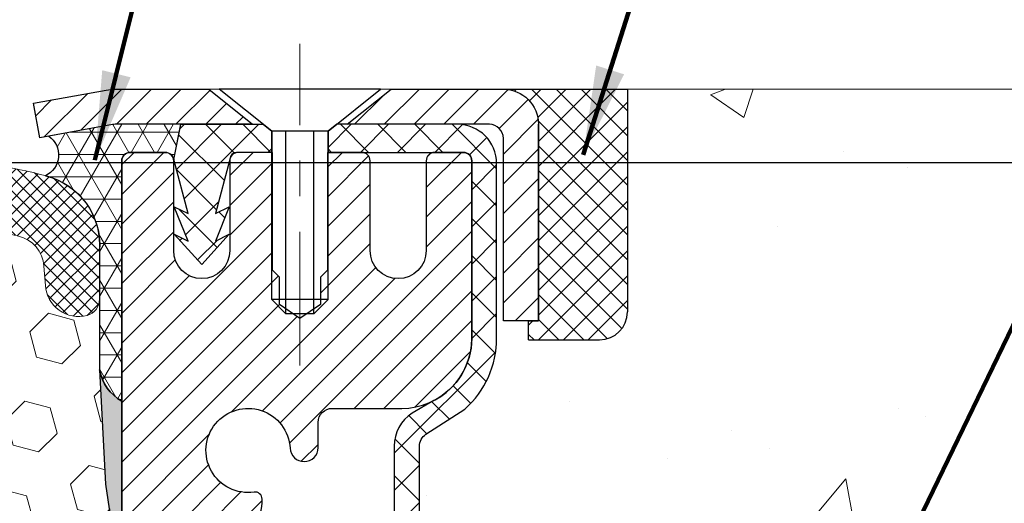
# Model space of a CAD drawing. Extents: x 260 to 2303, y 568 to 3799.
# Drawn here: x 282 to 285, y 1409 to 1410 of the extents above; entities that cross this region are included whole.
import ezdxf

# ---------------------------------------------------------------- set-up
doc = ezdxf.new("R2010")
doc.units = 0
doc.header["$LTSCALE"] = 5
doc.header["$MEASUREMENT"] = 0
doc.linetypes.add('CENTERX2', pattern=[4, 2.5, -0.5, 0.5, -0.5])
doc.layers.get('0').update_dxf_attribs({"linetype": 'CONTINUOUS'})
doc.layers.get('DEFPOINTS').update_dxf_attribs({"linetype": 'CONTINUOUS'})
for name, color, linetype, lineweight in [('CENTERLINE - L', 1, 'CENTERX2', 18), ('CONCRETE - H', 130, 'CONTINUOUS', 15), ('CONCRETE - L', 132, 'CONTINUOUS', 20), ('CORNER BEAD - H', 50, 'CONTINUOUS', 15), ('CORNER BEAD - L', 52, 'CONTINUOUS', 25), ('EPOXY ADHESIVE - H', 50, 'CONTINUOUS', 15), ('EPOXY ADHESIVE - L', 52, 'CONTINUOUS', 25), ('FOAM INSERT - H', 150, 'CONTINUOUS', 15), ('MIG CAPPING STRIP - H', 251, 'CONTINUOUS', 20), ('MIG CAPPING STRIP - L', 7, 'CONTINUOUS', 25), ('MIG RETAINER - H', 251, 'CONTINUOUS', 15), ('MIG RETAINER - L', 7, 'CONTINUOUS', 25), ('PVC SIDESHEET - H', 150, 'CONTINUOUS', 20), ('PVC SIDESHEET - L', 150, 'CONTINUOUS', 25), ('SCREW - L', 12, 'CONTINUOUS', 25), ('SEALANT - H', 50, 'CONTINUOUS', 15), ('SEALANT - L', 52, 'CONTINUOUS', 25), ('SILICONE BELLOWS - H', 20, 'CONTINUOUS', 15), ('SILICONE BELLOWS - L', 22, 'CONTINUOUS', 20), ('TEXT - 4', 241, 'CONTINUOUS', 25)]:
    doc.layers.add(name, color=color, linetype=linetype, lineweight=lineweight)
for name, color, linetype in [('DIMS', 2, 'CONTINUOUS'), ('METAL7', 7, 'CONTINUOUS'), ('SEALANT', 1, 'CONTINUOUS')]:
    doc.layers.add(name, color=color, linetype=linetype)
doc.styles.add('ROMANS', font='romans', dxfattribs={"width": 0.9})
doc.dimstyles.get("Standard").update_dxf_attribs({"dimtxt": 0.18, "dimasz": 0.18, "dimexe": 0.18, "dimexo": 0.0625, "dimgap": 0.09, "dimtad": 0, "dimtih": 1, "dimtoh": 1, "dimdec": 4, "dimzin": 0, "dimdsep": 46, "dimtxsty": 'Standard', "dimcen": 0.09, "dimadec": 0, "dimazin": 0, "dimtfac": 1, "dimtdec": 4, "dimtofl": 0, "dimtmove": 0, "dimatfit": 3, "dimfxl": 1, "dimtolj": 1, "dimtzin": 0, "dimarcsym": 0})

# ---------------------------------------------------------------- blocks, each defined once
blk = doc.blocks.new('*D16')
at = {"layer": 'DEFPOINTS', "color": 0, "transparency": 16777216}
for p in [(280.9131702981812, 1409.540519121754), (280.9131702981811, 1404.540519121754), (295.8891845551988, 1404.540519121754)]:
    blk.add_point(p, dxfattribs=at)
at = {"layer": 'DIMS', "color": 0, "lineweight": -2, "transparency": 16777216}
for p, q in [((281.1631702981812, 1409.540519121754), (296.1391845551988, 1409.540519121754)), ((295.8891845551988, 1409.290519121754), (295.8891845551988, 1407.472914882129)), ((295.8891845551988, 1404.790519121754), (295.8891845551988, 1406.306248215462)), ((281.1631702981811, 1404.540519121754), (296.1391845551988, 1404.540519121754))]:
    blk.add_line(p, q, dxfattribs=at)
at = {"layer": 'DIMS', "color": 0, "transparency": 16777216}
for points in [[(295.8475178885321, 1409.290519121754), (295.9308512218655, 1409.290519121754), (295.8891845551988, 1409.540519121754)], [(295.8475178885321, 1404.790519121754), (295.9308512218655, 1404.790519121754), (295.8891845551988, 1404.540519121754)]]:
    blk.add_solid(points, dxfattribs=at)
at = {"layer": 'DIMS', "color": 0, "transparency": 16777216, "insert": (295.8891845551986, 1406.889581548796), "char_height": 0.25, "attachment_point": 5}
blk.add_mtext('\\A1;5 IN \\P [127.0mm]', dxfattribs=at)
blk = doc.blocks.new('*X12')
at = {"color": 0}
for p, q in [((1237.986130794628, 929.2961535421395), (1237.97385116075, 929.3084331760182)), ((1238.536813030436, 929.1775962613214), (1238.667649945133, 929.3084331760183)), ((1239.602059879881, 928.4750761578006), (1240.435416898099, 929.3084331760183)), ((1246.588648714498, 922.4614025752369), (1239.741618113716, 929.3084331760182)), ((1240.190661302946, 927.2959106278986), (1242.203183851066, 929.3084331760184)), ((1240.238648714498, 923.8083641335176), (1245.738717756998, 929.3084331760184)), ((1240.238648714498, 925.5761310864839), (1243.970950804032, 929.3084331760184)), ((1246.588648714498, 924.2291695282032), (1241.509385066682, 929.3084331760182)), ((1246.588648714498, 925.9969364811695), (1243.277152019649, 929.3084331760182)), ((1246.588648714498, 927.7647034341359), (1245.044918972615, 929.3084331760182)), ((1240.238648714498, 922.0405971805513), (1246.588648714498, 928.3905971805514)), ((1246.588648714498, 920.6936356222706), (1240.226369080619, 927.0559152561492)), ((1240.238648714498, 920.2728302275848), (1246.588648714498, 926.622830227585)), ((1246.588648714497, 918.9258686693039), (1240.238648714498, 925.2758686693037)), ((1240.238648714498, 918.5050632746186), (1246.588648714498, 924.8550632746186)), ((1246.588648714497, 917.1581017163379), (1240.238648714498, 923.5081017163377)), ((1240.238648714498, 916.7372963216523), (1246.588648714498, 923.0872963216523)), ((1246.588648714497, 915.3903347633716), (1240.238648714498, 921.7403347633713)), ((1240.238648714498, 914.9695293686858), (1246.588648714498, 921.3195293686858)), ((1246.588648714497, 913.6225678104047), (1240.238648714498, 919.9725678104049)), ((1240.238648714498, 913.2017624157195), (1246.588648714498, 919.5517624157194)), ((1246.193007264837, 912.2504423070994), (1240.238648714498, 918.2048008574385)), ((1240.249262063965, 911.4446088122202), (1246.588648714498, 917.783995462753)), ((1245.15052543455, 911.5251571844204), (1240.238648714498, 916.4370339044722)), ((1242.017029016931, 911.4446088122202), (1246.588648714498, 916.0162285097866)), ((1243.463306853783, 911.4446088122203), (1240.238648714498, 914.6692669515057)), ((1243.784795969898, 911.4446088122203), (1246.588648714498, 914.2484615568203)), ((1239.538648714498, 912.5017624157197), (1239.845319474796, 912.8084331760185)), ((1241.695539900817, 911.4446088122203), (1240.238648714498, 912.9014999985397)), ((1239.92777294785, 911.4446088122202), (1239.538648714498, 911.833733045573))]:
    blk.add_line(p, q, dxfattribs=at)
blk = doc.blocks.new('*X11')
at = {"color": 0}
for p, q in [((1133.863152648957, 902.6043771683002), (1131.387882366872, 905.0796474503851)), ((1135.984472992516, 902.6043771683002), (1133.484472992516, 905.1043771683001)), ((1138.105793336076, 902.6043771683002), (1135.605793336076, 905.1043771683001)), ((1140.227113679636, 902.6043771683002), (1137.727113679635, 905.1043771683002)), ((1155.076356084553, 902.6043771683001), (1152.648486142306, 905.0322471105471)), ((1157.197676428113, 902.6043771683001), (1154.697676428113, 905.1043771683002)), ((1159.318996771673, 902.6043771683001), (1156.818996771672, 905.1043771683002)), ((1161.868560061922, 902.1761342216098), (1158.940317115232, 905.1043771683002)), ((1164.461284926273, 901.7047297008188), (1161.355634957523, 904.8103796695679)), ((1132.033135520439, 902.3130739532578), (1129.972474273652, 904.3737352000455)), ((1142.348434023195, 902.6043771683002), (1140.287575257986, 904.6652359335101)), ((1152.955035740993, 902.6043771683001), (1151.469974840329, 904.0894380689649)), ((1165.076234728014, 903.2111002426379), (1163.948359821874, 904.338975148777)), ((1131.738648714498, 900.4862404156396), (1129.264174327774, 902.9607148023633)), ((1150.833715397434, 902.6043771683001), (1150.291463538351, 903.1466290273829)), ((1131.738648714498, 898.3649200720799), (1129.238648714498, 900.86492007208)), ((1131.738648714498, 896.2435997285204), (1129.238648714498, 898.7435997285204)), ((1131.738648714498, 894.1222793849607), (1129.238648714498, 896.6222793849607)), ((1131.738648714498, 892.0009590414011), (1129.238648714498, 894.5009590414012)), ((1131.738648714498, 889.8796386978414), (1129.238648714498, 892.3796386978415)), ((1130.89258990048, 888.6043771683), (1129.238648714498, 890.2583183542819))]:
    blk.add_line(p, q, dxfattribs=at)

msp = doc.modelspace()

# ---------------------------------------------------------------- hatches: boundary and pattern name
at = {"layer": 'CONCRETE - H'}
h = msp.add_hatch(dxfattribs=at)
h.set_pattern_fill('AR-CONC', color=256, scale=0.1875)
h.set_pattern_definition([(49.99999999999999, (0.3556848447300922, 0), (1.344862842376413, -0.1176602530923658), [0.140625, -1.546875]), (355, (0.3556848447300922, 0), (-0.260158750524375, 1.410360250687522), [0.1125, -1.2375]), (100.45144446, (0.4677567466050922, -0.00980502), (1.084704087613335, 1.29269998306618), [0.11951286, -1.314641459999999]), (46.18420000000002, (0.3556848447300922, 0.375), (2.001077495009198, -0.3103486514870185), [0.2109374999999999, -2.320312499999999]), (96.63563549, (0.5224412416050922, 0.349137549375), (1.752491148139178, 1.826472376452282), [0.17926939125, -1.9719633]), (351.1841639899999, (0.3556848447300922, 0.375), (1.7524911469777, 1.826472375506232), [0.16875, -1.856250001875]), (21, (0.5431848447300922, 0.28125), (1.119200722722116, -0.7549104199975103), [0.140625, -1.546875]), (326.0000000000001, (0.5431848447300922, 0.28125), (0.4562162473529657, 1.359656334462849), [0.1125, -1.2375]), (71.45144474, (0.6364515709800922, 0.21834079875), (1.575416956368696, 0.6047459115119134), [0.11951285625, -1.31464146]), (37.50000000000001, (0.3556848447300922, 0), (0.02279972871992, 0.6241759759337091), [0, -1.2225, 0, -1.25625, 0, -1.2421875]), (7.499999999999999, (0.3556848447300922, 0), (0.4932553827040286, 0.7395219597794255), [0, -0.7162499999999999, 0, -1.194375, 0, -0.4734375]), (327.5, (-0.06244015526990776, 0), (1.000917067823267, -0.04229038450196204), [0, -0.46875, 0, -1.4625, 0, -1.940625]), (317.5, (-0.2499401552699078, 0), (1.093474067516974, 0.1876968418730957), [0, -0.609375, 0, -0.97125, 0, -1.378125])])
edge = h.paths.add_edge_path()
edge.add_spline(control_points=[(290.110373267344, 1409.745881055467), (291.1440532727425, 1409.757006761993), (286.0526282351052, 1409.721770632741), (288.1298381057156, 1407.290131910987), (289.5927499431838, 1407.575895911558), (289.5240205371642, 1407.120881555321)], knot_values=[0, 0, 0, 0, 2.740778433413968, 4.551496653776447, 5.608031602521914, 5.608031602521914, 5.608031602521914, 5.608031602521914], degree=3, periodic=0)
edge.add_line((289.5240205371642, 1407.12088155532), (289.0679045572309, 1407.120881555319))
edge.add_line((289.0679045572309, 1407.120881555319), (289.0679045572309, 1407.21930625216))
edge.add_line((289.0679045572309, 1407.21930625216), (289.0679045572309, 1407.290172393893))
edge.add_line((289.0679045572309, 1407.290172393893), (288.3982195178608, 1407.290172393893))
edge.add_arc((288.3982195178607, 1407.329542472633), 0.0393700787403759, 239.9999999999954, 270.00000000008276, ccw=False)
edge.add_line((288.3785344784905, 1407.295446984295), (288.2427732993513, 1407.373828737617))
edge.add_arc((288.1876551891147, 1407.27836137027), 0.1102362204730768, 59.99999999995953, 90.00000000005906)
edge.add_line((288.1876551891146, 1407.388597590743), (287.2691452147699, 1407.388597590743))
edge.add_line((287.2691452147699, 1407.388597590743), (286.4730243498083, 1407.848238186436))
edge.add_arc((286.4179062395723, 1407.75277081909), 0.1102362204719765, 60.00000000000463, 90.00000000002954)
edge.add_line((286.4179062395722, 1407.863007039562), (286.2716011936366, 1407.863007039562))
edge.add_arc((286.2716011936363, 1407.902377118302), 0.03937007873992115, 225.0000000000585, 270.0000000004136, ccw=False)
edge.add_line((286.2437623439835, 1407.874538268649), (286.1272955869184, 1407.991005025715))
edge.add_arc((285.877593113206, 1407.741302552003), 0.3531326248816699, 44.99999999993478, 76.09799910896994)
edge.add_arc((285.5883079415523, 1406.572530441018), 1.557173387461952, 76.09799910894365, 103.9020008910908)
edge.add_arc((285.299022769898, 1407.741302552002), 0.3531326248823917, 103.9020008910482, 135.0000000000783)
edge.add_line((285.0493202961851, 1407.991005025714), (284.9328535391205, 1407.874538268649))
edge.add_arc((284.9050146894674, 1407.902377118302), 0.03937007874017014, 270.00000000008276, 315.00000000029246, ccw=False)
edge.add_line((284.9050146894674, 1407.863007039562), (284.6721662092689, 1407.863007039562))
edge.add_line((284.6721662092689, 1407.863007039562), (283.3831159269009, 1407.863007039562))
edge.add_arc((283.3831159269009, 1407.903007039562), 0.03999999999996362, 179.9999999993486, 269.9999999999186, ccw=False)
edge.add_line((283.3431159269009, 1407.903007039563), (283.3431159269018, 1407.984543289233))
edge.add_line((283.3431159269018, 1407.984543289233), (283.3431159269045, 1408.464517766534))
edge.add_line((283.3431159269045, 1408.464517766534), (283.2722497851716, 1408.464517766534))
edge.add_line((283.2722497851716, 1408.464517766534), (283.2446907300538, 1408.464517766534))
edge.add_line((283.2446907300538, 1408.464517766534), (283.2446907300541, 1408.743885796596))
edge.add_arc((283.284690730054, 1408.743885796596), 0.03999999999996362, 122.9031521390014, 180, ccw=False)
edge.add_line((283.2629619044146, 1408.777469395812), (283.3725434161078, 1408.848369407023))
edge.add_arc((283.1948532169067, 1409.047062157837), 0.2665569659906561, 311.8061494063019, 359.9999999999512)
edge.add_line((283.4614101828974, 1409.047062157837), (283.4614101828974, 1409.09624515046))
edge.add_line((283.4614101828974, 1409.09624515046), (283.4802862877727, 1409.096274756254))
edge.add_line((283.4802862877727, 1409.096274756254), (283.5511524295052, 1409.096274756254))
edge.add_line((283.5511524295052, 1409.096274756254), (283.5511524295052, 1409.042580883664))
edge.add_line((283.5511524295052, 1409.042580883664), (283.7720924578534, 1409.04575207942))
edge.add_arc((283.7499713271432, 1409.121321041144), 0.07874015748021139, 286.3162169410019, 360)
edge.add_line((283.8287114846234, 1409.121321041144), (283.8287114846234, 1409.245815370399))
edge.add_line((283.8287114846234, 1409.245815370399), (283.8287114846234, 1409.745815370399))
edge.add_line((283.8287114846234, 1409.745815370399), (287.9780717210784, 1409.745881055467))
edge.add_line((287.9780717210784, 1409.745881055467), (290.110373267344, 1409.745881055467))
at = {"layer": 'CORNER BEAD - H'}
h = msp.add_hatch(dxfattribs=at)
h.set_pattern_fill('NET3', color=256, scale=0.4999999999999999, style=0)
h.set_pattern_definition([(0, (0, 0), (0, 0.06249999999999999), []), (59.99999999999999, (0, 0), (-0.05412658773652741, 0.03125), []), (120, (0, 0), (-0.05412658773652741, -0.03124999999999998), [])])
edge = h.paths.add_edge_path()
edge.add_line((282.3903490752969, 1409.647455858617), (282.3868134219384, 1409.647296776489))
edge.add_line((282.3868134219384, 1409.647296776489), (282.3833063415099, 1409.646820815707))
edge.add_line((282.3833063415099, 1409.646820815707), (282.2042143332847, 1409.614258632394))
edge.add_arc((282.1675511775476, 1409.561358731248), 0.06436292822608031, -64.55894645282729, 55.27546212311779, ccw=False)
edge.add_arc((282.1459830182945, 1409.307902384229), 0.2014399290963833, -4.048443524159211, 75.85790001859777, ccw=False)
edge.add_line((282.3469202972919, 1409.293680747773), (282.3469202972917, 1408.958160700103))
edge.add_arc((282.4691874803391, 1408.979615328488), 0.1241352694824899, 189.9525567122618, 241.2185848017134)
edge.add_line((282.4094201460406, 1408.870815370399), (282.4094201460411, 1409.545027968832))
edge.add_arc((282.4330421932846, 1409.545027968832), 0.02362204724346384, 89.99999999903491, 180.0000000016545, ccw=False)
edge.add_line((282.433042193285, 1409.568650016076), (282.5314673901361, 1409.568650016076))
edge.add_arc((282.531205491685, 1409.544319989904), 0.02433143572275893, 11.005589430580528, 89.38326838357227, ccw=False)
edge.add_line((282.5550894373795, 1409.548964976706), (282.5747730363336, 1409.647390173548))
edge.add_line((282.5747730363336, 1409.647390173548), (282.390449879088, 1409.647455858617))
at = {"layer": 'EPOXY ADHESIVE - H'}
h = msp.add_hatch(dxfattribs=at)
h.set_pattern_fill('AR-SAND', color=256, scale=0.03937007874015701, style=0)
h.set_pattern_definition([(37.50000000000001, (0, 0), (-0.002480053468882181, 0.07585920350445416), [0, -0.05984251968503865, 0, -0.06692913385826692, 0, -0.06397637795275514]), (7.499999999999999, (0, 0), (0.06967624823888606, 0.1111081128043191), [0, -0.03228346456692874, 0, -0.05393700787401511, 0, -0.02066929133858243]), (327.5, (-0.04842519685039312, 0), (0.1226040103051755, 0.0002227973833450738), [0, -0.0196850393700785, 0, -0.07086614173228262, 0, -0.09251968503936897]), (317.5, (-0.04842519685039312, 0), (0.118351441124892, 0.03455415609977319), [0, -0.009842519685039252, 0, -0.04645669291338526, 0, -0.05314960629921196])])
edge = h.paths.add_edge_path()
edge.add_line((282.4094208163607, 1405.74735510637), (282.4094268269631, 1407.120881791432))
edge.add_line((282.4094268269631, 1407.120881791432), (282.6456401186568, 1407.12088131917))
edge.add_line((282.6456401186568, 1407.12088131917), (282.6456401186574, 1407.495815370399))
edge.add_line((282.6456401186574, 1407.495815370399), (282.4094201460411, 1407.495815370399))
edge.add_line((282.4094201460411, 1407.495815370399), (282.4094201460406, 1408.870815370399))
edge.add_arc((282.4691874803387, 1408.979615328488), 0.124135269482052, 189.9525567128285, 241.2185848018238, ccw=False)
edge.add_line((282.3469202972919, 1408.958160700102), (282.3634997770964, 1408.637451045672))
edge.add_line((282.3634997770964, 1408.637451045672), (282.3804768776794, 1408.524067907356))
edge.add_line((282.3804768776794, 1408.524067907356), (282.3637733071814, 1408.425124801938))
edge.add_line((282.3637733071814, 1408.425124801938), (282.357361761999, 1408.213744935744))
edge.add_line((282.357361761999, 1408.213744935744), (282.3381307735194, 1408.05360941399))
edge.add_line((282.3381307735194, 1408.05360941399), (282.357361761999, 1407.989555649597))
edge.add_line((282.357361761999, 1407.989555649597), (282.3445423187017, 1407.771771073427))
edge.add_line((282.3445423187017, 1407.771771073427), (282.3381307735194, 1407.628978623249))
edge.add_line((282.3381307735194, 1407.628978623249), (282.357361761999, 1407.38557298563))
edge.add_line((282.357361761999, 1407.38557298563), (282.3445423187017, 1407.180597829413))
edge.add_line((282.3445423187017, 1407.180597829413), (282.357361761999, 1406.841110434433))
edge.add_line((282.357361761999, 1406.841110434433), (282.357361761999, 1406.766118308441))
edge.add_line((282.357361761999, 1406.766118308441), (282.3381307735194, 1406.567550083743))
edge.add_line((282.3381307735194, 1406.567550083743), (282.357361761999, 1406.452254196454))
edge.add_line((282.357361761999, 1406.452254196454), (282.3587557810936, 1406.233279519473))
edge.add_line((282.3587557810936, 1406.233279519473), (282.3469202981848, 1405.90472961203))
edge.add_line((282.3469202981848, 1405.90472961203), (282.3469202972919, 1405.747359222263))
edge.add_line((282.3469202972919, 1405.747359222263), (282.3349577213667, 1405.43002757323))
edge.add_line((282.3349577213667, 1405.43002757323), (282.3614856465707, 1405.093711049136))
edge.add_line((282.3614856465707, 1405.093711049136), (282.3469202981847, 1404.90472961203))
edge.add_line((282.3469202981847, 1404.90472961203), (282.3469202981847, 1404.751974322893))
edge.add_line((282.3469202981847, 1404.751974322893), (282.4094198840577, 1404.751974276842))
edge.add_line((282.4094198840577, 1404.751974276842), (282.4094208163607, 1405.74735510637))
at = {"layer": 'FOAM INSERT - H'}
h = msp.add_hatch(dxfattribs=at)
h.set_pattern_fill('HEX', color=256, scale=0.59, angle=45, style=0)
h.set_pattern_definition([(45, (0, 0.01999999999998181), (-0.09032493426512966, 0.09032493426512968), [0.07375, -0.1475]), (165, (0, 0.01999999999998181), (-0.033061220536197, -0.1233861548013266), [0.07375, -0.1475]), (105, (0.05214912511250788, 0.07214912511248969), (-0.1233861548013267, -0.03306122053619694), [0.07375, -0.1475])])
h.paths.add_polyline_path([(282.3445423187017, 1407.200597829413), (282.357361761999, 1407.40557298563), (282.3381307735194, 1407.648978623249), (282.3445423187017, 1407.791771073427), (282.357361761999, 1408.009555649597), (282.3381307735194, 1408.07360941399), (282.357361761999, 1408.233744935744), (282.3637733071814, 1408.445124801938), (282.3804768776794, 1408.544067907356), (282.3634997770964, 1408.657451045672), (282.3469202972917, 1408.978160700106), (282.3469202981848, 1409.15630863148, -0.341998713202095), (282.3117640481714, 1409.110922107888, -0.467808575335885), (282.1948277323962, 1409.194837025158), (282.1908131198193, 1409.249569368526, 0.3260504581435108), (282.1192738969618, 1409.333888849382, 0.1539175167101481), (281.6114213952845, 1409.299001854584, 0.2456737640694419), (281.5081335346822, 1409.180033945809, -0.7903325601147992), (281.3257070616872, 1409.180033945807, 0.2456737640609928), (281.2224192010844, 1409.299001854582, 0.1892238472786097), (280.6039213952847, 1409.299001854584, 0.2456737640691986), (280.5006335346825, 1409.180033945809, -0.7903325601147988), (280.3182070616875, 1409.180033945807, 0.2456737640610205), (280.2149192010846, 1409.299001854582, 0.1892238472784819), (279.596421395285, 1409.299001854584, 0.2456737640691399), (279.4931335346828, 1409.180033945809, -0.7903325601144787), (279.3107070616878, 1409.180033945807, 0.2456737640609196), (279.2074192010849, 1409.299001854582, 0.1539175167139267), (278.6995666994027, 1409.33388884938, 0.4318568994837297), (278.6221760849011, 1409.221370864103, -0.5576934900121185), (278.5070765481686, 1409.110922107916, -0.3419987138425764), (278.4719202981848, 1409.156308631618), (278.4719202972919, 1408.982308399261), (278.4553405149849, 1408.657451045672), (278.4383634144028, 1408.544067907356), (278.4550669849008, 1408.445124801938), (278.4614785300832, 1408.233744935744), (278.4807095185619, 1408.07360941399), (278.4614785300832, 1408.009555649597), (278.4742979733796, 1407.791771073427), (278.4807095185619, 1407.648978623249), (278.4614785300832, 1407.40557298563), (278.4742979733796, 1407.200597829413), (278.4614785300832, 1406.861110434433), (278.4614785300832, 1406.786118308441), (278.4807095185619, 1406.587550083743), (278.4614785300832, 1406.472254196454), (278.4807095185619, 1406.299307033204), (278.4719202981848, 1405.924729612019), (278.4719202972918, 1405.767355925349), (278.482690454557, 1405.467539344525), (278.4518239836386, 1405.126552948111), (278.4728406980757, 1404.915486216874, -0.398430166694404), (278.5070765481685, 1404.970116135592, -0.467808575510082), (278.6240128639751, 1404.886201218327), (278.6280274765417, 1404.831468874999, 0.3260504581787169), (278.6995666994026, 1404.747149394128, 0.1539175167139269), (279.2074192010849, 1404.782036388927, 0.2456737640609194), (279.3107070616878, 1404.901004297701, -0.7903325601144744), (279.4931335346827, 1404.901004297699, 0.2456737640691392), (279.5964213952849, 1404.782036388924, 0.1892238472784819), (280.2149192010846, 1404.782036388927, 0.2456737640610205), (280.3182070616875, 1404.901004297701, -0.7903325601147999), (280.5006335346824, 1404.901004297699, 0.2456737640691984), (280.6039213952846, 1404.782036388924, 0.1892238472786097), (281.2224192010843, 1404.782036388927, 0.2456737640609923), (281.3257070616872, 1404.901004297701, -0.7903325601147999), (281.5081335346821, 1404.901004297699, 0.2456737640694425), (281.6114213952845, 1404.782036388924, 0.153917516710148), (282.1192738969618, 1404.747149394127, 0.4318568995439692), (282.1966645114705, 1404.859667379408, -0.5576934898882938), (282.3117640481713, 1404.97011613562, -0.3419987131925288), (282.3469202981847, 1404.92472961203), (282.3614856465707, 1405.113711049136), (282.3349577213667, 1405.45002757323), (282.3469202972919, 1405.767359222262), (282.3469202981848, 1405.92472961203), (282.3587557810936, 1406.253279519473), (282.357361761999, 1406.472254196454), (282.3381307735194, 1406.587550083743), (282.357361761999, 1406.786118308441), (282.357361761999, 1406.861110434433)])
at = {"layer": 'MIG RETAINER - H'}
h = msp.add_hatch(dxfattribs=at)
h.set_pattern_fill('ANSI31', color=256, scale=0.4724409448818898, style=0)
h.set_pattern_definition([(45, (-2951.302670258915, -195.7720840994157), (-0.04175827447952052, 0.04175827447952053), [])])
edge = h.paths.add_edge_path()
edge.add_line((283.3680815633633, 1409.568715701144), (283.2873729019461, 1409.568715701144))
edge.add_arc((283.2873729019461, 1409.5450936539), 0.02362204724408912, 450, 540)
edge.add_line((283.2637508547018, 1409.5450936539), (283.2637508547018, 1409.293125149963))
edge.add_arc((283.1850106972215, 1409.293125149963), 0.07874015748029706, 180, 360, ccw=False)
edge.add_line((283.1062705397412, 1409.293125149963), (283.1062705397416, 1409.5450936539))
edge.add_arc((283.0826484924973, 1409.5450936539), 0.02362204724431649, 360, 450)
edge.add_line((283.0826484924973, 1409.568715701144), (282.9865628584816, 1409.568715701144))
edge.add_line((282.9865628584816, 1409.568715701144), (282.9865628584816, 1409.237818509548))
edge.add_line((282.9865628584816, 1409.237818509548), (282.9672771803711, 1409.218487786662))
edge.add_line((282.9672771803711, 1409.218487786662), (282.9672771803711, 1409.141345074221))
edge.add_line((282.9672771803711, 1409.141345074221), (282.9094201460406, 1409.102773718001))
edge.add_line((282.9094201460406, 1409.102773718001), (282.8515631117097, 1409.141345074221))
edge.add_line((282.8515631117097, 1409.141345074221), (282.8515631117097, 1409.218487786662))
edge.add_line((282.8515631117097, 1409.218487786662), (282.8322774335997, 1409.237773464773))
edge.add_line((282.8322774335997, 1409.237773464773), (282.8322774335997, 1409.568715701144))
edge.add_line((282.8322774335997, 1409.568715701144), (282.736191799584, 1409.568715701144))
edge.add_arc((282.736191799584, 1409.5450936539), 0.02362204724408912, 450, 540)
edge.add_line((282.7125697523397, 1409.5450936539), (282.7125697523397, 1409.293125149963))
edge.add_arc((282.6338295948594, 1409.293125149963), 0.07874015748029706, 180, 360, ccw=False)
edge.add_line((282.5550894373791, 1409.293125149963), (282.5550894373795, 1409.5450936539))
edge.add_arc((282.5314673901352, 1409.5450936539), 0.02362204724431649, 360, 450)
edge.add_line((282.5314673901352, 1409.568715701144), (282.4330421932845, 1409.568715701144))
edge.add_arc((282.4330421932845, 1409.5450936539), 0.02362204724408912, 450, 540)
edge.add_line((282.4094201460402, 1409.5450936539), (282.4094201460406, 1407.495881055467))
edge.add_line((282.4094201460406, 1407.495881055467), (282.6456406184811, 1407.495881055467))
edge.add_line((282.6456406184811, 1407.495881055467), (282.6456406184815, 1408.426328549851))
edge.add_arc((282.6850106972215, 1408.426328549851), 0.03937007873992115, 120.000000000049, 180.0000000003309, ccw=False)
edge.add_line((282.6653256578515, 1408.460424038189), (282.7637508547018, 1408.517249852085))
edge.add_arc((282.7243807759614, 1408.585440828761), 0.07874015748054382, 300.0000000000874, 359.9999999998346)
edge.add_line((282.8031209334421, 1408.585440828761), (282.8031209334421, 1408.595719574564))
edge.add_arc((282.7834358940722, 1408.595719574564), 0.01968503936996058, 360, 458.213210702115)
edge.add_arc((282.7637508547022, 1408.732101527916), 0.1181102362203845, 2.959756980622217, 278.213210701631, ccw=False)
edge.add_arc((282.9210210984497, 1408.740232950401), 0.03937007874020916, 182.959756980721, 270)
edge.add_line((282.9210210984497, 1408.700862871661), (282.9212311696628, 1408.700862871661))
edge.add_arc((282.9212311696633, 1408.740232950401), 0.0393700787403759, 269.9999999993382, 359.9999999996691)
edge.add_line((282.9606012484032, 1408.740232950401), (282.9606012484027, 1408.810841685396))
edge.add_arc((282.9999713271431, 1408.810841685396), 0.0393700787403759, 450, 540, ccw=False)
edge.add_line((282.9999713271431, 1408.850211764136), (283.1948532169067, 1408.850211764136))
edge.add_arc((283.1948532169071, 1409.047062157837), 0.1968503937007426, 269.9999999998677, 360)
edge.add_line((283.3917036106076, 1409.047062157837), (283.3917036106076, 1409.5450936539))
edge.add_arc((283.3680815633633, 1409.5450936539), 0.02362204724431649, 360, 450)
at = {"layer": 'PVC SIDESHEET - H'}
h = msp.add_hatch(dxfattribs=at)
h.set_pattern_fill('ANSI37', color=256, scale=0.5905511811023622, style=0)
h.set_pattern_definition([(45, (-2951.302670258915, -195.7720840994157), (-0.05219784309940065, 0.05219784309940066), []), (135, (-2951.302670258915, -195.7720840994157), (-0.05219784309940066, -0.05219784309940065), [])])
h.paths.add_polyline_path([(282.5747730363332, 1409.647455858616), (282.8060736895836, 1409.647455858616), (282.8306799887964, 1409.627770819246), (282.8306799887959, 1409.568715701144), (282.736191799584, 1409.568715701144), (282.7322547917096, 1409.568715701144, 0.4142135623697119), (282.7125697523397, 1409.549030661774), (282.6724009510789, 1409.396834191567), (282.7109723073003, 1409.416119869677), (282.6724009510799, 1409.319691479125), (282.7109723073003, 1409.338977157236), (282.6338295948594, 1409.253755071223), (282.5566868824189, 1409.338977157236), (282.5952582386385, 1409.319691479126), (282.5566868824189, 1409.416119869677), (282.5952582386385, 1409.396834191568), (282.5550894373791, 1409.549030661773)])
h = msp.add_hatch(dxfattribs=at)
h.set_pattern_fill('ANSI37', color=256, scale=0.5905511811023622)
h.set_pattern_definition([(45, (98.623241211057, 1200.266888131624), (-0.05219784309940065, 0.05219784309940066), []), (135, (98.623241211057, 1200.266888131624), (-0.05219784309940066, -0.05219784309940065), [])])
edge = h.paths.add_edge_path()
edge.add_line((285.5883079415518, 1408.03127863163), (285.5883079415518, 1407.960412489898))
edge.add_arc((285.5883079415521, 1406.572530441019), 1.387882048878765, 450.0000000000164, 463.9020008910849)
edge.add_arc((285.2990227698982, 1407.741302552003), 0.1838412862995102, 463.9020008910873, 495.0000000000626)
edge.add_line((285.1690273496937, 1407.871297972207), (285.0237325199104, 1407.726003142423))
edge.add_arc((284.9457837408821, 1407.803951921452), 0.1102362204721307, 270, 315.00000000006264, ccw=False)
edge.add_line((284.9457837408821, 1407.69371570098), (284.568257753499, 1407.69371570098))
edge.add_line((284.568257753499, 1407.69371570098), (283.2838245883215, 1407.69371570098))
edge.add_arc((283.2838245883214, 1407.803715700979), 0.1099999999999568, 180, 270, ccw=False)
edge.add_line((283.1738245883215, 1407.803715700979), (283.1738245883216, 1408.74435702145))
edge.add_arc((283.2838245883217, 1408.74435702145), 0.1100000000001273, 482.9031521391096, 539.9999999999112, ccw=False)
edge.add_line((283.2240703178129, 1408.836711919295), (283.2850243028303, 1408.872078579283))
edge.add_arc((283.1935243434397, 1409.047873400155), 0.1981818902271748, 297.4966580565476, 359.6974056287725)
edge.add_line((283.3917034698492, 1409.046826753331), (283.3917036106086, 1409.544940002742))
edge.add_arc((283.3680810881862, 1409.545092756714), 0.02362301630557241, 359.6295045999194, 449.8586617596471)
edge.add_line((283.3681393618007, 1409.568715701144), (282.988160303757, 1409.568715701147))
edge.add_line((282.988160303757, 1409.568715701147), (282.988160303757, 1409.627770819247))
edge.add_line((282.988160303757, 1409.627770819247), (283.0127666029697, 1409.647455858617))
edge.add_line((283.0127666029697, 1409.647455858617), (283.351173962425, 1409.647455858617))
edge.add_arc((283.351173962425, 1409.537219638144), 0.1102362204724443, 364.01598234068814, 450, ccw=False)
edge.add_line((283.46113950373, 1409.544940002743), (283.4614099922999, 1409.046743394385))
edge.add_arc((283.1948532169066, 1409.047062157837), 0.266556965990811, 311.80614940631244, 359.93148254540256, ccw=False)
edge.add_line((283.3725434161078, 1408.848369407023), (283.2629619044143, 1408.777469395812))
edge.add_arc((283.2846907300541, 1408.743885796596), 0.0400000000000057, 482.9031521394539, 540.0000000000407)
edge.add_line((283.2446907300541, 1408.743885796596), (283.2446907300534, 1407.804581842712))
edge.add_arc((283.2846907300534, 1407.804581842712), 0.03999999999999204, 540, 629.9999999999593)
edge.add_line((283.2846907300534, 1407.764581842712), (284.564337247115, 1407.764581842712))
edge.add_line((284.564337247115, 1407.764581842712), (284.9457837408821, 1407.764581842712))
edge.add_arc((284.9457837408821, 1407.803951921452), 0.03937007874012011, 270, 315.000000000117)
edge.add_line((284.9736225905352, 1407.776113071799), (285.1189174203182, 1407.921407901583))
edge.add_arc((285.2990227698982, 1407.741302552003), 0.2547074280314455, 463.902000891072, 495.000000000104, ccw=False)
edge.add_arc((285.5883079415518, 1406.572530441019), 1.458748190611113, 450.0000000000022, 463.9020008910681, ccw=False)
edge = h.paths.add_edge_path()
edge.add_arc((286.3915332875615, 1407.65434562224), 0.03937007873994431, 419.9999999998284, 449.9999999998345)
edge.add_line((286.3915332875616, 1407.69371570098), (286.2308321422219, 1407.69371570098))
edge.add_arc((286.2308321422219, 1407.803951921452), 0.1102362204721601, 224.9999999999896, 270, ccw=False)
edge.add_line((286.1528833631936, 1407.726003142423), (286.0075885334098, 1407.871297972207))
edge.add_arc((285.8775931132056, 1407.741302552003), 0.1838412862990629, 404.9999999999875, 436.0979991089237)
edge.add_arc((285.5883079415516, 1406.572530441019), 1.387882048878766, 436.097999108915, 449.999999999986)
edge.add_line((285.588307941552, 1407.960412489898), (285.588307941552, 1408.03127863163))
edge.add_arc((285.5883079415514, 1406.57253044102), 1.458748190610493, 436.0979991089051, 449.9999999999766, ccw=False)
edge.add_arc((285.8775931132064, 1407.741302552003), 0.2547074280310447, 405.00000000010397, 436.09799910910965, ccw=False)
edge.add_line((286.0576984627854, 1407.921407901583), (286.2029932925692, 1407.776113071799))
edge.add_arc((286.2308321422223, 1407.803951921452), 0.03937007874021033, 224.999999999766, 269.9999999999172)
edge.add_line((286.2308321422223, 1407.764581842712), (286.3915332875616, 1407.764581842712))
edge.add_arc((286.3915332875619, 1407.654345622239), 0.1102362204728138, 419.9999999998985, 450.00000000016246, ccw=False)
edge.add_line((286.4466513977985, 1407.749812989586), (287.2336364041934, 1407.295446984295))
edge.add_arc((287.2533214435634, 1407.329542472633), 0.03937007873994431, 239.9999999998284, 269.9999999998346)
edge.add_line((287.2533214435633, 1407.290172393893), (288.1982043699189, 1407.290172393893))
edge.add_line((288.1982043699189, 1407.290172393893), (288.1982043699189, 1407.219306252161))
edge.add_line((288.1982043699189, 1407.219306252161), (287.2533214435633, 1407.219306252161))
edge.add_arc((287.2533214435639, 1407.329542472633), 0.1102362204728138, 239.9999999998985, 269.99999999968975, ccw=False)
edge.add_line((287.1982033333273, 1407.234075105287), (286.4112183269316, 1407.688441110577))
at = {"layer": 'SILICONE BELLOWS - H', "lineweight": 18}
h = msp.add_hatch(dxfattribs=at)
h.set_pattern_fill('ANSI37', color=256, scale=0.2161182622716802, style=0)
h.set_pattern_definition([(45, (42996.50377094788, -8073.754624640987), (-0.01910233609881973, 0.01910233609881973), []), (135, (42996.50377094788, -8073.754624640987), (-0.01910233609881973, -0.01910233609881973), [])])
edge = h.paths.add_edge_path()
edge.add_arc((280.913170298181, 1408.511109512365), 1.02940960938958, 68.62523551396521, 111.37476448550831, ccw=False)
edge.add_arc((281.2154624583397, 1409.283469370237), 0.1999999999999802, 0.9999999999615738, 68.62523551423948, ccw=False)
edge.add_line((281.4154319973729, 1409.286959851525), (281.4169202981845, 1409.201695155091))
edge.add_line((281.4169202981845, 1409.201695155091), (281.4184085989961, 1409.286959851525))
edge.add_arc((281.6183781380293, 1409.283469370239), 0.2000000000019171, 111.37476448662429, 179.0000000008625, ccw=False)
edge.add_arc((281.9206702981734, 1408.511109512365), 1.029409609389542, 74.16997790821739, 111.37476448546161, ccw=False)
edge.add_arc((282.1469202981804, 1409.309063920613), 0.1999999999999582, 7.332801033044234e-11, 74.16997790854788, ccw=False)
edge.add_line((282.3469202981848, 1409.309063920615), (282.3469202981848, 1409.15630863148))
edge.add_arc((282.3000452981848, 1409.15630863148), 0.04687500000005684, 284.4775121786658, 359.99999999991314, ccw=False)
edge.add_arc((282.2883265481921, 1409.201695155083), 0.0937500000109134, 184.1951275933706, 284.4775121731928, ccw=False)
edge.add_line((282.1948277323951, 1409.194837025172), (282.1908131198194, 1409.249569368523))
edge.add_arc((282.0972644379996, 1409.242707580934), 0.09379999999827857, 4.195127600432263, 76.42945441981323)
edge.add_arc((281.9206702981807, 1408.511109512365), 0.8464096093915322, 76.42945441838107, 111.4300803070198)
edge.add_arc((281.6735335368627, 1409.140754952976), 0.1699999999999994, 111.4300803070271, 166.6409317701055)
edge.add_arc((281.4169202981845, 1409.201695155091), 0.09374999999955887, 193.3590682298536, 346.6409317701127, ccw=False)
edge.add_arc((281.1603070595062, 1409.140754952976), 0.1700000000000366, 13.35906822985516, 68.56991969303863)
edge.add_arc((280.913170298181, 1408.511109512365), 0.8464096093915221, 68.56991969302952, 111.4300803070117)
edge.add_arc((280.666033536863, 1409.140754952976), 0.1699999999999985, 111.4300803070067, 166.6409317701101)
edge.add_arc((280.4094202981848, 1409.201695155091), 0.09374999999955722, 193.3590682298578, 346.6409317701169, ccw=False)
edge.add_arc((280.1528070594993, 1409.140754952976), 0.1700000000000383, 13.35906822985748, 68.56991969301816)
edge.add_arc((279.9056702981813, 1408.511109512365), 0.8464096093915372, 68.56991969302166, 111.4300803069867)
edge.add_arc((279.6585335368633, 1409.140754952976), 0.1699999999999843, 111.4300803069879, 166.6409317700591)
edge.add_arc((279.4019202981851, 1409.201695155091), 0.09374999999998705, 193.3590682298988, 346.64093177006316, ccw=False)
edge.add_arc((279.1453070594995, 1409.140754952976), 0.1699999999999523, 13.35906822990129, 68.5699196930743)
edge.add_arc((278.8981702981816, 1408.511109512365), 0.8464096093915355, 68.56991969305882, 103.5705455816665)
edge.add_arc((278.7215761583699, 1409.242707580934), 0.09379999999827479, 103.5705455802236, 175.8048723996889)
edge.add_line((278.6280274765429, 1409.249569368523), (278.6240128639672, 1409.194837025171))
edge.add_arc((278.5305140481848, 1409.201695155091), 0.09375000000001119, 255.5224878212474, 355.80487240106805, ccw=False)
edge.add_arc((278.5187952981702, 1409.156308631493), 0.04687499998908703, 180.0000000171964, 255.5224878384684, ccw=False)
edge.add_line((278.4719202981848, 1409.156308631478), (278.4719202981848, 1409.309063920613))
edge.add_arc((278.6719202981819, 1409.309063920613), 0.1999999999999886, 105.8300220915186, 180.000000000055, ccw=False)
edge.add_arc((278.8981702981889, 1408.511109512365), 1.029409609389553, 68.62523551457241, 105.830022091832, ccw=False)
edge.add_arc((279.2004624583403, 1409.283469370239), 0.2000000000019652, 0.9999999991230766, 68.62523551339541, ccw=False)
edge.add_line((279.4004319973735, 1409.286959851525), (279.4019202981851, 1409.201695155091))
edge.add_line((279.4019202981851, 1409.201695155091), (279.4034085989967, 1409.286959851525))
edge.add_arc((279.6033781380299, 1409.283469370237), 0.1999999999999784, 111.3747644857952, 179.0000000000242, ccw=False)
edge.add_arc((279.9056702981886, 1408.511109512365), 1.029409609389585, 68.62523551452568, 111.37476448606881, ccw=False)
edge.add_arc((280.20796245834, 1409.283469370239), 0.2000000000019652, 0.9999999991230766, 68.62523551339541, ccw=False)
edge.add_line((280.4079319973732, 1409.286959851525), (280.4094202981848, 1409.201695155091))
edge.add_line((280.4094202981848, 1409.201695155091), (280.4109085989964, 1409.286959851525))
edge.add_arc((280.6108781380296, 1409.283469370239), 0.2000000000019171, 111.37476448662429, 179.0000000008625, ccw=False)

# ---------------------------------------------------------------- linework, layer by layer
at = {"layer": 'CENTERLINE - L', "ltscale": 0.03}
msp.add_line((282.9094201462767, 1408.970478319055), (282.9094201462767, 1409.87351396899), dxfattribs=at)
at = {"layer": 'CONCRETE - L'}
msp.add_line((291.705125552587, 1409.745881055467), (282.4094201460406, 1409.745881055467), dxfattribs=at)
at = {"layer": 'CORNER BEAD - L'}
msp.add_lwpolyline([(282.3903490752969, 1409.647455858617), (282.3868134219384, 1409.647296776489), (282.3833063415099, 1409.646820815707), (282.2042143332847, 1409.614258632394, -0.576387298874799), (282.1952003510445, 1409.503237222882, -0.3635075135942304), (282.3469202972919, 1409.293680747773), (282.3469202972917, 1408.958160700103, 0.2274974185731791), (282.4094201460406, 1408.870815370399), (282.4094201460411, 1409.545027968832, -0.4142135623850768), (282.433042193285, 1409.568650016076), (282.5314673901361, 1409.568650016076, -0.3559742434540012), (282.5550894373795, 1409.548964976706), (282.5747730363336, 1409.647390173548), (282.390449879088, 1409.647455858617)], format="xyb", dxfattribs=at)
at = {"layer": 'EPOXY ADHESIVE - L'}
msp.add_lwpolyline([(282.4094208163607, 1405.74735510637), (282.4094268269631, 1407.120881791432), (282.6456401186568, 1407.12088131917), (282.6456401186574, 1407.495815370399), (282.4094201460411, 1407.495815370399), (282.4094201460406, 1408.870815370399, -0.2274974185711519), (282.3469202972919, 1408.958160700102), (282.3634997770964, 1408.637451045672), (282.3804768776794, 1408.524067907356), (282.3637733071814, 1408.425124801938), (282.357361761999, 1408.213744935744), (282.3381307735194, 1408.05360941399), (282.357361761999, 1407.989555649597), (282.3445423187017, 1407.771771073427), (282.3381307735194, 1407.628978623249), (282.357361761999, 1407.38557298563), (282.3445423187017, 1407.180597829413), (282.357361761999, 1406.841110434433), (282.357361761999, 1406.766118308441), (282.3381307735194, 1406.567550083743), (282.357361761999, 1406.452254196454), (282.3587557810936, 1406.233279519473), (282.3469202981848, 1405.90472961203)], format="xyb", dxfattribs=at)
at = {"layer": 'METAL7'}
msp.add_line((282.4094201460411, 1409.545027968832), (282.4094201460411, 1407.495815370399), dxfattribs=at)
at = {"layer": 'MIG CAPPING STRIP - L'}
for points in [[(282.1613886499776, 1409.706510976727), (282.3656995070414, 1409.743658405284, -0.04499370036655186), (282.3903490752973, 1409.745881055467), (282.6535146342293, 1409.745881055467), (282.7765461302924, 1409.647455858617), (282.3903490752973, 1409.647455858617, 0.04499370036655186), (282.3833063415099, 1409.646820815707), (282.1789954844461, 1409.60967338715)], [(283.1653256578515, 1409.745881055467), (283.4802862877727, 1409.745881055467, -0.414213562373095), (283.5787114846231, 1409.647455858617), (283.5787114846234, 1409.096274756254), (283.4802862877727, 1409.096274756254), (283.4802862877727, 1409.608085779877, 0.414213562373095), (283.4409162090328, 1409.647455858617), (283.0422941617884, 1409.647455858617)]]:
    msp.add_lwpolyline(points, format="xyb", close=True, dxfattribs=at)
at = {"layer": 'MIG RETAINER - L'}
for points in [[(283.3680815633633, 1409.568715701144), (283.2873729019461, 1409.568715701144), (283.2873729019461, 1409.568715701144, 0.4142135623730948), (283.2637508547018, 1409.5450936539), (283.2637508547018, 1409.293125149963, -0.9999999999999999), (283.1062705397412, 1409.293125149963), (283.1062705397416, 1409.5450936539, 0.4142135623730949), (283.0826484924973, 1409.568715701144), (282.9865628584816, 1409.568715701144), (282.9865628584816, 1409.237818509548), (282.9672771803711, 1409.218487786662), (282.9672771803711, 1409.141345074221), (282.9094201460406, 1409.102773718001), (282.8515631117097, 1409.141345074221), (282.8515631117097, 1409.218487786662), (282.8322774335997, 1409.237773464773), (282.8322774335997, 1409.568715701144), (282.736191799584, 1409.568715701144, 0.4142135623730948), (282.7125697523397, 1409.5450936539), (282.7125697523397, 1409.293125149963, -0.9999999999999999), (282.5550894373791, 1409.293125149963), (282.5550894373795, 1409.5450936539, 0.414213562373095), (282.5314673901352, 1409.568715701144), (282.4330421932845, 1409.568715701144, 0.4142135623730948), (282.4094201460402, 1409.5450936539), (282.4094201460406, 1407.495881055467)], [(282.7637508547018, 1408.517249852085, 0.2679491924311229), (282.8031209334421, 1408.585440828761), (282.8031209334421, 1408.593674079791), (282.8031209334421, 1408.595719574564, 0.4568502517478955), (282.7806237455906, 1408.615202710757, -2.579938514474111), (282.8817035375127, 1408.73820009478, 0.3991631024933749), (282.9210210984497, 1408.700862871661), (282.9212311696628, 1408.700862871661, 0.414213562373095), (282.9606012484032, 1408.740232950401), (282.9606012484027, 1408.810841685396, -0.414213562373095), (282.9999713271431, 1408.850211764136), (283.1948532169067, 1408.850211764136, 0.414213562373095), (283.3917036106076, 1409.047062157837), (283.3917036106076, 1409.5450936539, 0.4142135623730948), (283.3680815633633, 1409.568715701144, -0.4142135623730949), (283.3917036106076, 1409.5450936539)]]:
    msp.add_lwpolyline(points, format="xyb", dxfattribs=at)
at = {"layer": 'PVC SIDESHEET - L'}
msp.add_lwpolyline([(282.5952582386389, 1409.319691479126), (282.5566868824184, 1409.416119869677), (282.5952582386389, 1409.396834191567), (282.5550894373791, 1409.549030661774), (282.5747730363332, 1409.647455858617), (282.8060736895836, 1409.647455858617), (282.8306799887964, 1409.627770819247), (282.8306799887964, 1409.568715701144), (282.7322547917096, 1409.568715701144, 0.414213562373095), (282.7125697523396, 1409.549030661774), (282.6724009510799, 1409.396834191567), (282.7109723073003, 1409.416119869677), (282.6724009510799, 1409.319691479126), (282.7109723073003, 1409.338977157236), (282.6338295948594, 1409.253755071223), (282.5566868824184, 1409.338977157236)], format="xyb", close=True, dxfattribs=at)
for points in [[(284.9457837408821, 1407.764581842712), (284.564337247115, 1407.764581842712), (283.2846907300534, 1407.764581842712, -0.414213562373095), (283.2446907300534, 1407.804581842712), (283.2446907300541, 1408.743885796596, -0.254417529425519), (283.2629619044146, 1408.777469395813), (283.3725434161078, 1408.848369407023, 0.2134407686009269), (283.4614101828974, 1409.047062157837), (283.4614101828974, 1409.537219638144, 0.4142135623731004), (283.351173962425, 1409.647455858617), (283.0127666029697, 1409.647455858617), (282.988160303757, 1409.627770819247), (282.988160303757, 1409.568715701144), (283.3681393618007, 1409.568715701144, -0.4153855688439648), (283.3917036106086, 1409.544940002743), (283.3917037028858, 1409.046871849593, -0.2783293607989941), (283.2850243028305, 1408.872078579283), (283.2240703178129, 1408.836711919295, 0.2544175294251957), (283.1738245883216, 1408.74435702145)], [(283.1738245883216, 1408.74435702145), (283.1738245883215, 1407.803715700979, 0.414213562373095), (283.2838245883215, 1407.69371570098), (284.568257753499, 1407.69371570098), (284.9457837408821, 1407.69371570098, 0.1989123673796998)]]:
    msp.add_lwpolyline(points, format="xyb", dxfattribs=at)
at = {"layer": 'SCREW - L'}
for p, q in [((283.1357980990328, 1409.745881055467), (282.683042193521, 1409.745881055467)), ((282.8306799887964, 1409.627770819247), (282.683042193521, 1409.745881055467)), ((283.1357980990333, 1409.745815370399), (282.6830421935214, 1409.745815370399)), ((282.988160303757, 1409.627770819247), (283.1357980990328, 1409.745881055467)), ((282.8306799887964, 1409.155329874365), (282.8306799887964, 1409.627770819247)), ((282.988160303757, 1409.627770819247), (282.8306799887964, 1409.627770819247)), ((282.8700500675367, 1409.115959795625), (282.8700500675367, 1409.627770819247)), ((282.948790225017, 1409.115959795625), (282.948790225017, 1409.627770819247)), ((282.988160303757, 1409.155329874365), (282.988160303757, 1409.627770819247)), ((282.988160303757, 1409.155329874365), (282.8306799887964, 1409.155329874365)), ((282.8700500675367, 1409.115959795625), (282.8306799887964, 1409.155329874365)), ((282.948790225017, 1409.115959795625), (282.988160303757, 1409.155329874365)), ((282.948790225017, 1409.115959795625), (282.8700500675367, 1409.115959795625))]:
    msp.add_line(p, q, dxfattribs=at)
at = {"layer": 'SEALANT'}
for p, q in [((283.5787114846234, 1409.096274756254), (283.5787114846234, 1409.647455858617)), ((283.5511524295052, 1409.096274756254), (283.5787114846234, 1409.096274756254)), ((283.5787114846234, 1409.096274756254), (283.5787114846234, 1409.096274756254))]:
    msp.add_line(p, q, dxfattribs=at)
at = {"layer": 'SEALANT - L'}
for p, q in [((283.4802862877727, 1409.745881055467), (283.8287114846234, 1409.745881055467)), ((283.4802862877731, 1409.745815370399), (283.8287114846239, 1409.745815370399)), ((283.8287114846234, 1409.745881055467), (283.8287114846234, 1409.121321041144)), ((283.5511524295052, 1409.042580883664), (283.5511524295052, 1409.096274756254)), ((283.5511524295052, 1409.042580883664), (283.7499713271431, 1409.042580883664))]:
    msp.add_line(p, q, dxfattribs=at)
msp.add_arc((283.7499713271431, 1409.121321041144), 0.07874015748031496, 270, 0, dxfattribs=at)
at = {"layer": 'SILICONE BELLOWS - L', "lineweight": 18}
msp.add_lwpolyline([(280.5379848036006, 1409.469712656821, -0.1887238871356093), (281.2883557927614, 1409.469712656819, -0.3039435088685433), (281.4154319973729, 1409.286959851525), (281.4169202981845, 1409.201695155091), (281.4184085989961, 1409.286959851525, -0.303943508868311), (281.5454848036003, 1409.469712656821, -0.1637777256104969), (282.2014771775409, 1409.501478958786, -0.3354202256809803), (282.3469202981848, 1409.309063920615), (282.3469202981848, 1409.156308631478, -0.3419987131546684), (282.3117640481775, 1409.11092210789, -0.4678085754018838), (282.1948277323951, 1409.194837025172), (282.1908131198194, 1409.249569368523, 0.3260504581568253), (282.11927389696, 1409.333888849382, 0.1539175167109807), (281.6114213952803, 1409.299001854583, 0.2456737640641345), (281.5081335346819, 1409.180033945808, -0.7903325601132674), (281.3257070616871, 1409.180033945808, 0.245673764064629), (281.2224192010814, 1409.299001854583, 0.1892238472789805), (280.6039213952806, 1409.299001854583, 0.2456737640642427)], format="xyb", dxfattribs=at)

# ---------------------------------------------------------------- block references
at = {"layer": 'MIG CAPPING STRIP - H', "xscale": -0.03937007874015748, "yscale": 0.03937007874015748, "zscale": 0.03937007874015748}
msp.add_blockref('*X11', (328.036926000942, 1374.11185045829), dxfattribs=at)
at = {"layer": 'SEALANT - H', "xscale": 0.03937007874015748, "yscale": 0.03937007874015748, "zscale": 0.03937007874015748}
msp.add_blockref('*X12', (234.7504182281468, 1373.158934867435), dxfattribs=at)

# ---------------------------------------------------------------- dimensions: what is measured, and where the dimension line sits
at = {"layer": 'DIMS'}
dim = msp.add_linear_dim(base=(295.8891845551988, 1404.540519121754), p1=(280.9131702981812, 1409.540519121754), p2=(280.9131702981811, 1404.540519121754), angle=90, text='<> \\P[]', dimstyle='Standard', override={"dimtxt": 0.25, "dimasz": 0.25, "dimexe": 0.25, "dimexo": 0.25, "dimgap": 0.25, "dimlunit": 5, "dimpost": ' IN', "dimfrac": 2}, dxfattribs=at)
dim.commit()
dim.dimension.update_dxf_attribs({"geometry": '*D16', "text_midpoint": (295.8891845551986, 1406.889581548796), "dimtype": 160})

# ---------------------------------------------------------------- leaders
at = {"layer": 'TEXT - 4'}
for points in [[(282.3339764225516, 1409.546785754418), (284.3357454824258, 1417.59115210951), (284.5010285771822, 1417.591342417272)], [(283.7044017762421, 1409.561873540436), (285.3502792263893, 1414.756079757953), (285.5155623211457, 1414.756270065714)], [(284.3054446437307, 1407.831054588481), (286.6431366339675, 1412.670436345411), (286.8144201127765, 1412.670436345411)]]:
    msp.add_leader(points, dimstyle='Standard', override={"dimtxt": 0.7, "dimasz": 0.25, "dimexe": 0.5, "dimexo": 0.5, "dimtih": 0, "dimtoh": 0, "dimtxsty": 'ROMANS', "dimdle": 0.05, "dimclrd": 256, "dimclre": 256, "dimclrt": 256, "dimtfac": 0.3, "dimlwd": 65535, "dimlwe": 65535}, dxfattribs=at)

doc.saveas('drawing.dxf')
